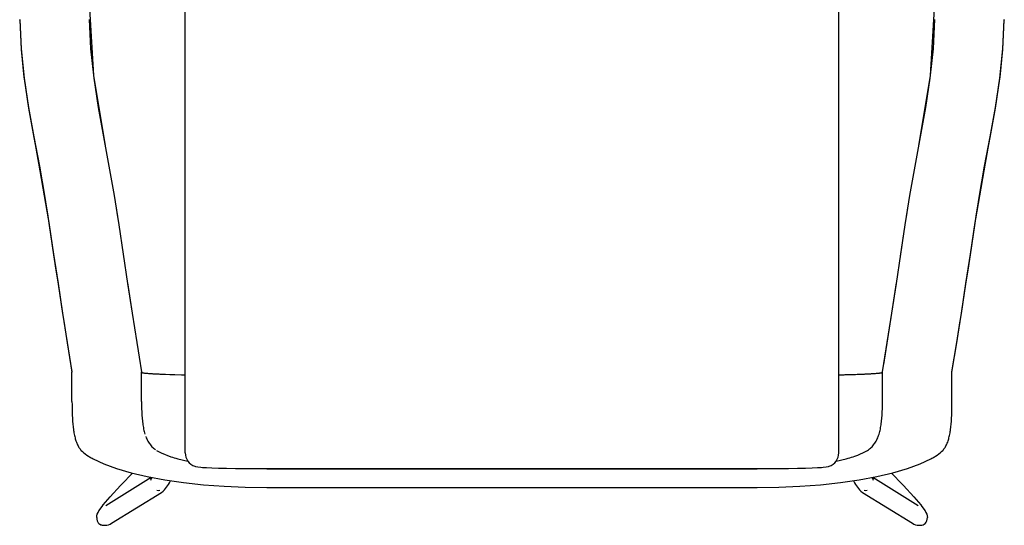
# Model space of a CAD drawing. Extents: x -117 to 591, y -596 to 149.
# Drawn here: x -117 to 591, y -596 to -232 of the extents above; entities that cross this region are included whole.
import ezdxf

# ---------------------------------------------------------------- set-up
doc = ezdxf.new("R2010")
doc.units = 0
doc.header["$MEASUREMENT"] = 0
doc.layers.add('001', color=4, linetype='Continuous')

msp = doc.modelspace()

# ---------------------------------------------------------------- linework, layer by layer
at = {"layer": '001', "color": 13}
for p, q in [((2.02, -543.46), (2.02, -83.43)), ((472.02, -543.46), (472.02, -83.43)), ((-66.79, -223.81), (-63.96, -271.89)), ((538.01, -271.89), (540.83, -223.81)), ((-116.99, -231.72), (-116.02, -252.75)), ((-116.99, -232.17), (-116.99, -231.79)), ((-116.99, -232.17), (-116.02, -253.15)), ((-66.99, -231.72), (-66.02, -252.75)), ((540.07, -252.75), (541.04, -231.72)), ((590.07, -252.75), (591.04, -231.72)), ((590.07, -253.15), (591.04, -232.17)), ((591.04, -231.79), (591.04, -232.17)), ((-116.02, -252.75), (-113.75, -273.81)), ((-116.02, -252.75), (-113.91, -272.75)), ((-116.02, -253.15), (-113.91, -272.88)), ((-116.02, -253.15), (-113.91, -273.03)), ((-66.02, -252.75), (-63.75, -273.81)), ((537.8, -273.81), (540.07, -252.75)), ((587.8, -273.81), (590.07, -252.75)), ((587.96, -272.75), (590.07, -252.75)), ((587.96, -273.03), (590.07, -253.15)), ((587.96, -272.88), (590.07, -253.15)), ((-113.91, -272.75), (-113.75, -273.81)), ((-113.91, -272.88), (-113.75, -274.21)), ((-113.91, -273.03), (-113.75, -274.21)), ((-113.75, -273.81), (-110.56, -294.9)), ((-113.75, -274.21), (-110.56, -295.31)), ((-63.79, -273.46), (-55.64, -322.2)), ((-63.75, -273.81), (-60.56, -294.9)), ((529.68, -322.2), (537.84, -273.46)), ((534.61, -294.9), (537.8, -273.81)), ((584.61, -294.9), (587.8, -273.81)), ((584.61, -295.31), (587.8, -274.21)), ((587.8, -273.81), (587.96, -272.75)), ((587.8, -274.21), (587.96, -272.88)), ((587.8, -274.21), (587.96, -273.03)), ((-110.56, -294.9), (-106.8, -316)), ((-110.56, -295.31), (-106.8, -316.44)), ((-60.56, -294.9), (-56.8, -316)), ((530.85, -316), (534.61, -294.9)), ((580.85, -316), (584.61, -294.9)), ((580.85, -316.44), (584.61, -295.31)), ((-106.8, -316), (-105.37, -323.81)), ((-106.8, -316), (-102.84, -337.12)), ((-106.8, -316.44), (-105.37, -324.13)), ((-56.8, -316), (-52.84, -337.12)), ((526.89, -337.12), (530.85, -316)), ((576.89, -337.12), (580.85, -316)), ((579.41, -324.13), (580.85, -316.44)), ((579.42, -323.81), (580.85, -316)), ((-105.37, -323.96), (-96.42, -375.08)), ((-105.37, -324.13), (-96.83, -372.91)), ((570.46, -375.08), (579.42, -323.96)), ((570.87, -372.92), (579.41, -324.13)), ((578.73, -327.85), (579.41, -324.13)), ((-102.84, -337.12), (-99.04, -358.24)), ((-52.84, -337.12), (-49.04, -358.24)), ((523.09, -358.24), (526.89, -337.12)), ((573.09, -358.24), (576.89, -337.12)), ((-99.04, -358.24), (-95.74, -379.37)), ((-49.04, -358.24), (-46.42, -374.92)), ((-49.04, -358.24), (-45.74, -379.37)), ((519.79, -379.37), (523.09, -358.24)), ((520.46, -374.92), (523.09, -358.24)), ((569.79, -379.37), (573.09, -358.24)), ((-97.53, -368.7), (-96.94, -372.17)), ((-97.07, -371.34), (-95.74, -379.85)), ((-46.42, -374.92), (-45.74, -379.37)), ((519.79, -379.37), (520.46, -374.92)), ((569.79, -379.85), (571.12, -371.34)), ((-95.74, -379.37), (-92.61, -400.51)), ((-95.74, -379.85), (-92.61, -400.96)), ((-45.74, -379.37), (-42.61, -400.51)), ((516.45, -401.88), (519.79, -379.37)), ((516.66, -400.51), (519.79, -379.37)), ((566.66, -400.51), (570.04, -377.77)), ((566.66, -400.51), (569.79, -379.37)), ((566.66, -400.96), (569.79, -379.85)), ((-92.61, -400.51), (-89.41, -421.66)), ((-92.61, -400.51), (-90.95, -411.68)), ((-92.61, -400.96), (-90.95, -411.98)), ((-42.63, -400.4), (-42.61, -400.54)), ((-42.61, -400.51), (-39.41, -421.66)), ((513.45, -421.66), (516.66, -400.51)), ((563.45, -421.66), (566.66, -400.51)), ((565, -411.68), (566.66, -400.51)), ((565, -411.98), (566.66, -400.96)), ((-90.95, -411.68), (-89.41, -421.66)), ((-90.95, -411.98), (-89.41, -422.07)), ((563.45, -421.66), (565, -411.68)), ((563.45, -422.07), (565, -411.98)), ((-89.41, -421.66), (-86.14, -442.83)), ((-89.41, -422.07), (-86.14, -443.19)), ((-39.49, -421.12), (-36.14, -442.83)), ((-39.41, -421.66), (-36.14, -442.83)), ((510.18, -442.83), (513.54, -421.12)), ((510.18, -442.83), (513.45, -421.66)), ((560.18, -442.83), (563.45, -421.66)), ((560.18, -443.19), (563.45, -422.07)), ((-86.14, -442.83), (-82.79, -464)), ((-86.14, -443.19), (-85.27, -448.71)), ((-36.14, -442.83), (-32.79, -464)), ((504.31, -479.71), (510.18, -442.83)), ((506.84, -464), (510.18, -442.83)), ((556.84, -464), (560.18, -442.83)), ((559.32, -448.71), (560.18, -443.19)), ((-85.27, -448.71), (-82.79, -464.32)), ((556.84, -464), (559.32, -448.46)), ((556.84, -464.32), (559.32, -448.71)), ((-33.51, -459.47), (-31.08, -474.62)), ((-82.79, -464), (-79.38, -485.19)), ((-82.79, -464), (-79.38, -485.25)), ((-82.79, -464.32), (-79.38, -485.45)), ((-32.79, -464), (-29.38, -485.19)), ((503.42, -485.19), (506.84, -464)), ((553.42, -485.19), (556.84, -464)), ((553.42, -485.25), (556.84, -464)), ((553.42, -485.45), (556.84, -464.32)), ((-79.42, -485.17), (-79.38, -485.45)), ((-79.38, -506.32), (-79.38, -485.19)), ((-29.38, -506.32), (-29.38, -485.19)), ((-29.38, -485.45), (-29.38, -485.46)), ((-29.38, -485.45), (-29.38, -485.45)), ((-29.38, -485.45), (-29.38, -485.45)), ((-29.38, -485.46), (-29.37, -485.47)), ((-29.37, -485.47), (-29.37, -485.48)), ((-29.37, -485.48), (-29.36, -485.49)), ((-29.36, -485.49), (-29.35, -485.5)), ((-29.36, -485.49), (-29.35, -485.5)), ((-29.35, -485.5), (-29.34, -485.51)), ((-29.35, -485.5), (-29.34, -485.52)), ((-29.34, -485.51), (-29.32, -485.53)), ((-29.34, -485.52), (-29.32, -485.53)), ((-29.32, -485.53), (-29.31, -485.54)), ((-29.32, -485.53), (-29.3, -485.55)), ((-29.31, -485.54), (-29.29, -485.55)), ((-29.29, -485.55), (-29.27, -485.56)), ((-29.27, -485.56), (-29.25, -485.57)), ((-29.25, -485.57), (-29.22, -485.58)), ((-29.24, -485.58), (-29.21, -485.59)), ((-29.22, -485.58), (-29.17, -485.61)), ((-29.17, -485.61), (-29.1, -485.63)), ((-29.13, -485.62), (-29.06, -485.64)), ((-29.09, -485.63), (-28.95, -485.67)), ((-28.93, -485.68), (-28.75, -485.72)), ((-28.75, -485.72), (-28.55, -485.76)), ((-28.55, -485.76), (-28.51, -485.77)), ((-28.51, -485.77), (-28.27, -485.81)), ((-28.28, -485.81), (-28.25, -485.82)), ((-28.25, -485.82), (-28.01, -485.85)), ((-28.01, -485.85), (-27.93, -485.87)), ((-27.98, -485.86), (-27.65, -485.91)), ((-27.7, -485.9), (-27.63, -485.91)), ((-27.65, -485.91), (-27.29, -485.95)), ((-27.3, -485.95), (-27.22, -485.96)), ((-27.29, -485.95), (-26.89, -486)), ((-26.94, -485.99), (-26.81, -486)), ((-26.89, -486), (-26.46, -486.04)), ((-26.55, -486.03), (-26.4, -486.05)), ((-26.46, -486.04), (-26, -486.08)), ((-26.11, -486.07), (-25.96, -486.09)), ((-26, -486.08), (-25.5, -486.13)), ((-25.6, -486.12), (-25.49, -486.13)), ((-25.5, -486.13), (-24.97, -486.17)), ((-24.98, -486.17), (-24.88, -486.18)), ((-24.97, -486.17), (-24.41, -486.22)), ((-24.44, -486.21), (-24.22, -486.23)), ((-24.41, -486.22), (-23.81, -486.26)), ((-23.87, -486.26), (-23.6, -486.28)), ((-23.81, -486.26), (-23.19, -486.3)), ((-23.26, -486.3), (-22.96, -486.32)), ((-23.19, -486.3), (-22.53, -486.35)), ((-22.61, -486.34), (-22.29, -486.36)), ((-22.53, -486.35), (-21.83, -486.39)), ((-21.93, -486.38), (-21.58, -486.4)), ((-21.83, -486.39), (-21.11, -486.43)), ((-21.22, -486.43), (-20.83, -486.45)), ((-21.11, -486.43), (-20.35, -486.47)), ((-20.46, -486.47), (-20.05, -486.49)), ((-20.35, -486.47), (-19.57, -486.51)), ((-19.67, -486.51), (-19.22, -486.53)), ((-19.57, -486.51), (-18.75, -486.56)), ((-18.84, -486.55), (-18.34, -486.58)), ((-18.75, -486.56), (-17.9, -486.6)), ((-17.97, -486.59), (-17.4, -486.62)), ((-17.9, -486.6), (-17.02, -486.64)), ((-17.07, -486.63), (-16.27, -486.67)), ((-17.02, -486.64), (-16.12, -486.68)), ((-16.12, -486.68), (-15.15, -486.72)), ((-16.12, -486.68), (-15.18, -486.72)), ((-15.18, -486.72), (-13.21, -486.79)), ((-13.37, -486.79), (-13.06, -486.8)), ((-13.21, -486.79), (-12.19, -486.83)), ((-12.62, -486.81), (-12.1, -486.83)), ((-12.19, -486.83), (-8.95, -486.94)), ((-9.03, -486.94), (-8.39, -486.96)), ((-8.95, -486.94), (-7.81, -486.98)), ((-7.94, -486.97), (-6.98, -487)), ((-7.81, -486.98), (-6.65, -487.01)), ((-6.69, -487.01), (-5.44, -487.05)), ((-6.65, -487.01), (-5.47, -487.04)), ((-5.47, -487.04), (-0.47, -487.18)), ((-0.56, -487.17), (0.13, -487.19)), ((-0.47, -487.18), (0.84, -487.21)), ((0.66, -487.2), (1.76, -487.23)), ((0.84, -487.21), (2.02, -487.23)), ((472.02, -487.23), (473.21, -487.21)), ((472.63, -487.22), (473.25, -487.21)), ((473.21, -487.21), (474.52, -487.18)), ((473.95, -487.19), (474.55, -487.17)), ((474.52, -487.18), (475.8, -487.14)), ((475.22, -487.16), (475.83, -487.14)), ((475.8, -487.14), (477.06, -487.11)), ((476.46, -487.13), (477.08, -487.11)), ((477.06, -487.11), (478.3, -487.08)), ((477.78, -487.09), (478.31, -487.08)), ((478.3, -487.08), (479.31, -487.05)), ((479.31, -487.05), (479.51, -487.04)), ((479.51, -487.04), (480.7, -487.01)), ((480.7, -487.01), (481.86, -486.98)), ((480.7, -487.01), (481.86, -486.98)), ((481.86, -486.98), (482.99, -486.94)), ((481.86, -486.98), (482.99, -486.94)), ((482.99, -486.94), (484.1, -486.9)), ((482.99, -486.94), (484.1, -486.9)), ((484.1, -486.9), (485.18, -486.87)), ((485.18, -486.87), (486.23, -486.83)), ((485.18, -486.87), (486.23, -486.83)), ((486.23, -486.83), (487.25, -486.79)), ((486.64, -486.82), (487.26, -486.79)), ((487.25, -486.79), (487.77, -486.77)), ((487.26, -486.79), (488.26, -486.75)), ((488.25, -486.75), (488.72, -486.74)), ((488.26, -486.75), (489.22, -486.72)), ((489.21, -486.72), (489.64, -486.7)), ((489.22, -486.72), (490.16, -486.68)), ((490.15, -486.68), (490.6, -486.66)), ((490.16, -486.68), (491.07, -486.64)), ((491.06, -486.64), (491.56, -486.61)), ((491.07, -486.64), (491.95, -486.6)), ((491.94, -486.6), (492.43, -486.57)), ((491.95, -486.6), (492.8, -486.56)), ((492.79, -486.56), (493.22, -486.53)), ((492.8, -486.56), (493.61, -486.51)), ((493.61, -486.51), (494.4, -486.47)), ((493.61, -486.52), (494.02, -486.49)), ((494.39, -486.47), (494.83, -486.45)), ((494.4, -486.47), (495.16, -486.43)), ((495.15, -486.43), (495.59, -486.41)), ((495.16, -486.43), (495.88, -486.39)), ((495.88, -486.39), (496.57, -486.35)), ((495.88, -486.39), (496.24, -486.37)), ((496.57, -486.35), (497.23, -486.3)), ((496.57, -486.35), (497.23, -486.3)), ((497.23, -486.3), (497.86, -486.26)), ((497.23, -486.3), (497.86, -486.26)), ((497.86, -486.26), (498.46, -486.22)), ((498.46, -486.22), (499.02, -486.17)), ((498.46, -486.22), (499.02, -486.17)), ((499.02, -486.17), (499.55, -486.13)), ((499.21, -486.16), (499.55, -486.13)), ((499.55, -486.13), (500.04, -486.08)), ((499.76, -486.11), (500.05, -486.08)), ((500.04, -486.08), (500.51, -486.04)), ((500.26, -486.06), (500.52, -486.04)), ((500.51, -486.04), (500.94, -486)), ((500.73, -486.02), (500.95, -485.99)), ((500.94, -486), (501.33, -485.95)), ((501.15, -485.97), (501.35, -485.95)), ((501.33, -485.95), (501.52, -485.93)), ((501.45, -485.94), (501.53, -485.93)), ((501.52, -485.93), (501.69, -485.91)), ((501.63, -485.91), (501.71, -485.9)), ((501.69, -485.91), (501.86, -485.88)), ((501.79, -485.89), (501.87, -485.88)), ((501.86, -485.88), (502.02, -485.86)), ((501.96, -485.87), (502.03, -485.86)), ((502.02, -485.86), (502.17, -485.84)), ((502.11, -485.85), (502.18, -485.84)), ((502.17, -485.84), (502.32, -485.81)), ((502.27, -485.82), (502.32, -485.81)), ((502.32, -485.81), (502.45, -485.79)), ((502.45, -485.79), (502.57, -485.77)), ((502.57, -485.77), (502.69, -485.75)), ((502.6, -485.76), (502.7, -485.74)), ((502.69, -485.75), (502.8, -485.72)), ((502.74, -485.74), (502.81, -485.72)), ((502.8, -485.72), (502.9, -485.7)), ((502.83, -485.72), (502.93, -485.69)), ((502.9, -485.7), (502.99, -485.68)), ((502.95, -485.69), (503.03, -485.66)), ((502.99, -485.68), (503.07, -485.65)), ((503.06, -485.66), (503.15, -485.63)), ((503.07, -485.65), (503.15, -485.63)), ((503.15, -485.63), (503.23, -485.6)), ((503.15, -485.63), (503.21, -485.61)), ((503.21, -485.61), (503.24, -485.6)), ((503.23, -485.6), (503.29, -485.57)), ((503.24, -485.6), (503.27, -485.58)), ((503.27, -485.58), (503.29, -485.57)), ((503.29, -485.57), (503.31, -485.56)), ((503.31, -485.56), (503.34, -485.55)), ((503.34, -485.55), (503.35, -485.54)), ((503.35, -485.54), (503.38, -485.51)), ((503.38, -485.51), (503.41, -485.49)), ((503.41, -485.49), (503.42, -485.47)), ((503.42, -506.32), (503.42, -485.19)), ((503.42, -485.45), (503.42, -485.45)), ((503.42, -485.45), (503.42, -485.45)), ((503.42, -485.46), (503.42, -485.45)), ((503.42, -485.47), (503.42, -485.46)), ((553.42, -485.45), (553.6, -484.33)), ((553.42, -506.32), (553.42, -485.19)), ((-79.38, -504.94), (-79.38, -491.98)), ((-29.38, -506.32), (-29.38, -491.98)), ((-79.38, -506.32), (-79.38, -507.26)), ((-79.38, -507.26), (-79.37, -508.21)), ((-79.37, -508.21), (-79.37, -509.15)), ((-79.37, -509.15), (-79.36, -510.09)), ((-29.38, -506.32), (-29.38, -507.26)), ((-29.38, -507.26), (-29.37, -508.21)), ((-29.37, -508.21), (-29.33, -511.04)), ((503.39, -510.1), (503.4, -509.15)), ((503.4, -509.15), (503.42, -508.21)), ((503.42, -506.32), (503.42, -504.94)), ((503.42, -507.26), (503.42, -506.32)), ((503.42, -508.21), (503.42, -507.26)), ((553.4, -510.09), (553.41, -509.15)), ((553.41, -509.15), (553.42, -508.21)), ((553.42, -507.26), (553.42, -506.32)), ((553.42, -508.21), (553.42, -507.26)), ((-79.36, -510.09), (-79.34, -511.04)), ((-79.34, -511.04), (-79.32, -512.2)), ((-79.32, -512.2), (-79.3, -513.36)), ((-79.3, -513.36), (-79.26, -514.52)), ((-79.26, -514.52), (-79.22, -515.68)), ((-79.22, -515.68), (-79.18, -516.83)), ((-79.18, -516.83), (-79.13, -517.92)), ((-29.33, -511.04), (-29.29, -512.2)), ((-29.29, -512.2), (-29.25, -513.36)), ((-29.25, -513.36), (-29.2, -514.52)), ((-29.2, -514.52), (-29.14, -515.68)), ((-29.14, -515.68), (-29.07, -516.83)), ((-29.07, -516.83), (-28.99, -517.92)), ((503.03, -517.92), (503.12, -516.83)), ((503.12, -516.83), (503.19, -515.68)), ((503.19, -515.68), (503.24, -514.52)), ((503.24, -514.52), (503.3, -513.36)), ((503.3, -513.36), (503.34, -512.2)), ((503.34, -512.2), (503.37, -511.04)), ((503.37, -511.04), (503.39, -510.1)), ((553.17, -517.92), (553.23, -516.83)), ((553.23, -516.83), (553.27, -515.68)), ((553.27, -515.68), (553.31, -514.52)), ((553.31, -514.52), (553.34, -513.36)), ((553.34, -513.36), (553.37, -512.2)), ((553.37, -512.2), (553.39, -511.04)), ((553.39, -511.04), (553.4, -510.09)), ((-79.13, -517.92), (-79.07, -519.01)), ((-79.07, -519.01), (-79, -520.09)), ((-79, -520.09), (-78.92, -521.18)), ((-78.92, -521.18), (-78.84, -522.27)), ((-78.84, -522.27), (-78.74, -523.26)), ((-78.74, -523.26), (-78.64, -524.25)), ((-28.99, -517.92), (-28.89, -519.01)), ((-28.89, -519.01), (-28.78, -520.1)), ((-28.78, -520.1), (-28.67, -521.18)), ((-28.67, -521.18), (-28.54, -522.27)), ((-28.54, -522.27), (-28.39, -523.26)), ((-28.39, -523.26), (-28.22, -524.25)), ((502.27, -524.25), (502.43, -523.26)), ((502.43, -523.26), (502.59, -522.27)), ((502.59, -522.27), (502.71, -521.18)), ((502.71, -521.18), (502.83, -520.1)), ((502.83, -520.1), (502.94, -519.01)), ((502.94, -519.01), (503.03, -517.92)), ((552.68, -524.25), (552.79, -523.26)), ((552.79, -523.26), (552.89, -522.27)), ((552.89, -522.27), (552.97, -521.18)), ((552.97, -521.18), (553.04, -520.09)), ((553.04, -520.09), (553.11, -519.01)), ((553.11, -519.01), (553.17, -517.92)), ((-78.64, -524.25), (-78.52, -525.23)), ((-78.52, -525.23), (-78.4, -526.22)), ((-78.4, -526.22), (-78.27, -527.21)), ((-78.27, -527.21), (-78.12, -528.11)), ((-78.12, -528.11), (-77.96, -529)), ((-77.96, -529), (-77.79, -529.9)), ((-77.79, -529.9), (-77.62, -530.79)), ((-77.62, -530.79), (-77.43, -531.69)), ((-28.22, -524.25), (-28.04, -525.24)), ((-28.04, -525.24), (-27.85, -526.23)), ((-27.85, -526.23), (-27.65, -527.21)), ((-27.65, -527.21), (-27.41, -528.11)), ((-27.41, -528.11), (-27.16, -529.01)), ((-27.16, -529.01), (-26.89, -529.91)), ((500.36, -531.69), (500.66, -530.8)), ((500.66, -530.8), (500.94, -529.91)), ((500.94, -529.91), (501.2, -529.01)), ((501.2, -529.01), (501.46, -528.11)), ((501.46, -528.11), (501.69, -527.21)), ((501.69, -527.21), (501.9, -526.23)), ((501.9, -526.23), (502.09, -525.24)), ((502.09, -525.24), (502.27, -524.25)), ((551.47, -531.69), (551.66, -530.79)), ((551.66, -530.79), (551.84, -529.9)), ((551.84, -529.9), (552.01, -529)), ((552.01, -529), (552.17, -528.11)), ((552.17, -528.11), (552.32, -527.21)), ((552.32, -527.21), (552.45, -526.22)), ((552.45, -526.22), (552.57, -525.23)), ((552.57, -525.23), (552.68, -524.25)), ((-77.43, -531.69), (-77.22, -532.48)), ((-77.22, -532.48), (-76.99, -533.27)), ((-76.99, -533.27), (-76.76, -534.06)), ((-76.76, -534.06), (-76.52, -534.85)), ((-76.52, -534.85), (-76.26, -535.64)), ((-76.26, -535.64), (-75.98, -536.32)), ((-75.98, -536.32), (-75.69, -536.99)), ((-75.69, -536.99), (-75.38, -537.67)), ((-75.38, -537.67), (-75.06, -538.34)), ((-26.31, -531.69), (-25.98, -532.49)), ((-25.98, -532.49), (-25.62, -533.28)), ((-25.62, -533.28), (-25.25, -534.07)), ((-25.25, -534.07), (-24.86, -534.86)), ((-24.86, -534.86), (-24.45, -535.64)), ((-24.45, -535.64), (-24, -536.32)), ((-24, -536.32), (-23.52, -537)), ((-23.52, -537), (-22.5, -538.35)), ((496.55, -538.35), (497.07, -537.68)), ((497.07, -537.68), (497.56, -537)), ((497.56, -537), (498.04, -536.32)), ((498.04, -536.32), (498.5, -535.64)), ((498.5, -535.64), (498.91, -534.86)), ((498.91, -534.86), (499.3, -534.07)), ((499.3, -534.07), (499.67, -533.28)), ((499.67, -533.28), (500.02, -532.49)), ((500.02, -532.49), (500.36, -531.69)), ((549.11, -538.34), (549.43, -537.67)), ((549.43, -537.67), (549.73, -536.99)), ((549.73, -536.99), (550.03, -536.32)), ((550.03, -536.32), (550.31, -535.64)), ((550.31, -535.64), (550.56, -534.85)), ((550.56, -534.85), (550.81, -534.06)), ((550.81, -534.06), (551.04, -533.27)), ((551.04, -533.27), (551.26, -532.48)), ((551.26, -532.48), (551.47, -531.69)), ((-75.06, -538.34), (-74.73, -539.01)), ((-74.73, -539.01), (-74.37, -539.54)), ((-74.37, -539.54), (-73.99, -540.07)), ((-73.99, -540.07), (-73.6, -540.6)), ((-73.6, -540.6), (-73.19, -541.12)), ((-73.19, -541.12), (-72.77, -541.65)), ((-72.77, -541.65), (-71.85, -542.48)), ((-71.85, -542.48), (-70.86, -543.31)), ((-70.86, -543.31), (-69.81, -544.14)), ((-69.81, -544.14), (-68.7, -544.96)), ((-68.7, -544.96), (-67.54, -545.77)), ((-22.5, -538.35), (-21.96, -539.01)), ((-21.96, -539.01), (-21.36, -539.55)), ((-21.36, -539.55), (-20.73, -540.08)), ((-20.73, -540.08), (-20.08, -540.6)), ((-20.08, -540.6), (-19.41, -541.13)), ((-18.72, -541.65), (-17.09, -542.51)), ((-17.09, -542.51), (-15.36, -543.35)), ((-15.36, -543.35), (-8.38, -546.16)), ((2.02, -543.46), (2.15, -545.02)), ((2.15, -545.02), (2.51, -546.55)), ((471.53, -546.55), (471.9, -545.02)), ((471.9, -545.02), (472.02, -543.46)), ((483.61, -545.77), (485.64, -544.98)), ((485.64, -544.98), (487.58, -544.18)), ((487.58, -544.18), (489.41, -543.35)), ((489.41, -543.35), (491.14, -542.51)), ((491.14, -542.51), (492.76, -541.65)), ((492.76, -541.65), (493.46, -541.13)), ((493.46, -541.13), (494.13, -540.6)), ((494.13, -540.6), (494.78, -540.08)), ((494.78, -540.08), (495.41, -539.55)), ((495.41, -539.55), (496.01, -539.01)), ((496.01, -539.01), (496.55, -538.35)), ((541.59, -545.77), (542.75, -544.96)), ((542.75, -544.96), (543.86, -544.14)), ((543.86, -544.14), (544.9, -543.31)), ((544.9, -543.31), (545.89, -542.48)), ((545.89, -542.48), (546.82, -541.65)), ((546.82, -541.65), (547.24, -541.12)), ((547.24, -541.12), (547.64, -540.6)), ((547.64, -540.6), (548.03, -540.07)), ((548.03, -540.07), (548.41, -539.54)), ((548.41, -539.54), (548.78, -539.01)), ((548.78, -539.01), (549.11, -538.34)), ((-67.54, -545.77), (-66.91, -546.15)), ((-66.91, -546.15), (-66.27, -546.53)), ((-66.27, -546.53), (-65.61, -546.9)), ((-65.61, -546.9), (-64.93, -547.28)), ((-64.93, -547.28), (-64.24, -547.65)), ((-64.24, -547.65), (-56.53, -551.24)), ((-56.53, -551.24), (-47.39, -554.59)), ((-8.38, -546.16), (-7.16, -546.54)), ((-7.16, -546.54), (-5.92, -546.92)), ((-5.92, -546.92), (-4.65, -547.29)), ((-4.65, -547.29), (-3.35, -547.65)), ((-3.35, -547.65), (3.94, -549.34)), ((2.51, -546.55), (3.11, -548)), ((3.11, -548), (3.93, -549.33)), ((3.93, -549.33), (4.95, -550.53)), ((4.95, -550.53), (6.15, -551.55)), ((6.15, -551.55), (7.48, -552.37)), ((466.56, -552.37), (467.9, -551.55)), ((467.9, -551.55), (469.09, -550.53)), ((469.09, -550.53), (470.11, -549.33)), ((470.11, -549.34), (477.39, -547.65)), ((470.11, -549.33), (470.93, -548)), ((470.93, -548), (471.53, -546.55)), ((477.39, -547.65), (478.69, -547.29)), ((478.69, -547.29), (479.96, -546.92)), ((479.96, -546.92), (481.21, -546.54)), ((481.21, -546.54), (482.42, -546.16)), ((482.42, -546.16), (483.61, -545.77)), ((521.44, -554.59), (530.57, -551.24)), ((530.57, -551.24), (538.29, -547.65)), ((538.29, -547.65), (538.98, -547.28)), ((538.98, -547.28), (539.66, -546.9)), ((539.66, -546.9), (540.31, -546.53)), ((540.31, -546.53), (540.96, -546.15)), ((540.96, -546.15), (541.59, -545.77)), ((-47.39, -554.59), (-36.95, -557.65)), ((-43.88, -566.21), (-35.9, -557.89)), ((-36.95, -557.65), (-25.32, -560.37)), ((7.48, -552.37), (8.93, -552.97)), ((8.93, -552.97), (9.38, -553.09)), ((9.38, -553.09), (11.04, -553.53)), ((11.04, -553.53), (13.29, -553.75)), ((13.29, -553.75), (14.37, -553.84)), ((14.37, -553.84), (17.25, -554.03)), ((17.25, -554.03), (21.19, -554.19)), ((21.19, -554.19), (26.08, -554.34)), ((26.08, -554.34), (31.81, -554.47)), ((31.81, -554.47), (38.23, -554.57)), ((38.23, -554.57), (45.19, -554.65)), ((45.19, -554.65), (52.51, -554.7)), ((52.51, -554.7), (60.02, -554.71)), ((53.9, -554.7), (60.62, -554.84)), ((60.02, -554.71), (414.02, -554.71)), ((60.62, -554.84), (413.42, -554.84)), ((413.42, -554.84), (420.14, -554.7)), ((414.02, -554.71), (421.53, -554.7)), ((421.53, -554.7), (428.86, -554.65)), ((428.86, -554.65), (435.81, -554.57)), ((435.81, -554.57), (442.24, -554.47)), ((442.24, -554.47), (447.96, -554.34)), ((447.96, -554.34), (452.86, -554.19)), ((452.86, -554.19), (456.79, -554.03)), ((456.79, -554.03), (459.67, -553.84)), ((459.67, -553.84), (460.76, -553.75)), ((460.76, -553.75), (463, -553.53)), ((463, -553.53), (464.66, -553.09)), ((464.66, -553.09), (465.11, -552.97)), ((465.11, -552.97), (466.56, -552.37)), ((499.36, -560.37), (510.99, -557.65)), ((509.95, -557.89), (517.92, -566.21)), ((510.99, -557.65), (521.44, -554.59)), ((-55.15, -581.15), (-22.42, -560.91)), ((-44.42, -566.79), (-43.88, -566.21)), ((-25.32, -560.37), (-12.65, -562.74)), ((-22.95, -562.25), (-22.04, -561)), ((-22.73, -563.09), (-22.04, -560.99)), ((-12.65, -562.74), (0.91, -564.72)), ((-12.04, -569), (-9.97, -566.14)), ((-9.97, -566.14), (-9.27, -565.05)), ((-9.27, -565.05), (-8.71, -563.9)), ((-8.71, -563.9), (-8.53, -563.34)), ((0.91, -564.72), (15.19, -566.28)), ((15.19, -566.28), (30.03, -567.41)), ((444.02, -567.41), (458.85, -566.28)), ((458.85, -566.28), (473.13, -564.72)), ((473.13, -564.72), (486.69, -562.74)), ((482.57, -563.34), (482.76, -563.9)), ((482.76, -563.9), (483.31, -565.05)), ((483.31, -565.05), (484.02, -566.14)), ((484.02, -566.14), (486.09, -569)), ((486.69, -562.74), (499.36, -560.37)), ((496.08, -560.99), (496.77, -563.09)), ((496.09, -561), (497, -562.25)), ((496.46, -560.91), (529.2, -581.15)), ((517.92, -566.21), (518.46, -566.79)), ((-51.95, -574.96), (-44.42, -566.79)), ((-50.87, -594.03), (-14.99, -571.83)), ((-18.48, -570.34), (-17.42, -570.39)), ((-17.42, -570.39), (-16.27, -570.27)), ((-14.99, -571.83), (-13.91, -571.01)), ((-13.91, -571.01), (-12.92, -570.06)), ((-12.92, -570.06), (-12.04, -569)), ((30.03, -567.41), (45.23, -568.09)), ((45.23, -568.09), (60.62, -568.32)), ((60.62, -568.32), (413.42, -568.32)), ((413.42, -568.32), (428.81, -568.09)), ((428.81, -568.09), (444.02, -567.41)), ((486.09, -569), (486.97, -570.06)), ((486.97, -570.06), (487.95, -571.01)), ((487.95, -571.01), (489.03, -571.83)), ((489.03, -571.83), (524.91, -594.03)), ((490.32, -570.27), (491.47, -570.39)), ((491.47, -570.39), (492.52, -570.34)), ((518.46, -566.79), (526, -574.96)), ((-57.01, -580.84), (-51.95, -574.96)), ((526, -574.96), (531.06, -580.84)), ((-61.5, -588.74), (-61.17, -587.51)), ((-61.17, -587.51), (-60.66, -586.27)), ((-60.66, -586.27), (-59.99, -585.06)), ((-59.99, -585.06), (-57.77, -581.9)), ((-57.77, -581.9), (-57.01, -580.84)), ((531.06, -580.84), (531.82, -581.9)), ((531.82, -581.9), (534.03, -585.06)), ((534.03, -585.06), (534.71, -586.27)), ((534.71, -586.27), (535.22, -587.51)), ((535.22, -587.51), (535.54, -588.74)), ((-61.64, -589.95), (-61.5, -588.74)), ((-61.64, -589.95), (-61.59, -591.1)), ((-61.59, -591.1), (-61.35, -592.17)), ((-61.35, -592.17), (-61.12, -592.76)), ((-61.12, -592.76), (-60.83, -593.3)), ((-60.83, -593.3), (-60.47, -593.79)), ((-60.47, -593.79), (-60.05, -594.22)), ((-60.05, -594.22), (-59.42, -594.7)), ((-59.42, -594.7), (-57.69, -595.37)), ((-59.42, -594.7), (-58.7, -595.07)), ((-53.23, -595.14), (-52.04, -594.67)), ((-52.04, -594.67), (-50.87, -594.03)), ((524.91, -594.03), (526.08, -594.67)), ((526.08, -594.67), (527.28, -595.14)), ((532.75, -595.07), (533.47, -594.7)), ((533.47, -594.7), (534.1, -594.22)), ((534.1, -594.22), (534.87, -593.3)), ((534.1, -594.22), (534.52, -593.79)), ((534.52, -593.79), (534.87, -593.3)), ((534.87, -593.3), (535.4, -592.17)), ((534.87, -593.3), (535.17, -592.76)), ((535.17, -592.76), (535.4, -592.17)), ((535.4, -592.17), (535.64, -591.1)), ((535.54, -588.74), (535.69, -589.95)), ((535.64, -591.1), (535.69, -589.95)), ((-58.7, -595.07), (-57.69, -595.37)), ((-57.69, -595.37), (-56.59, -595.48)), ((-56.59, -595.48), (-55.58, -595.51)), ((-55.58, -595.51), (-54.42, -595.42)), ((-54.42, -595.42), (-53.23, -595.14)), ((527.28, -595.14), (528.47, -595.42)), ((528.47, -595.42), (529.62, -595.51)), ((529.62, -595.51), (530.64, -595.48)), ((530.64, -595.48), (531.74, -595.37)), ((531.74, -595.37), (532.75, -595.07))]:
    msp.add_line(p, q, dxfattribs=at)

doc.saveas('drawing.dxf')
